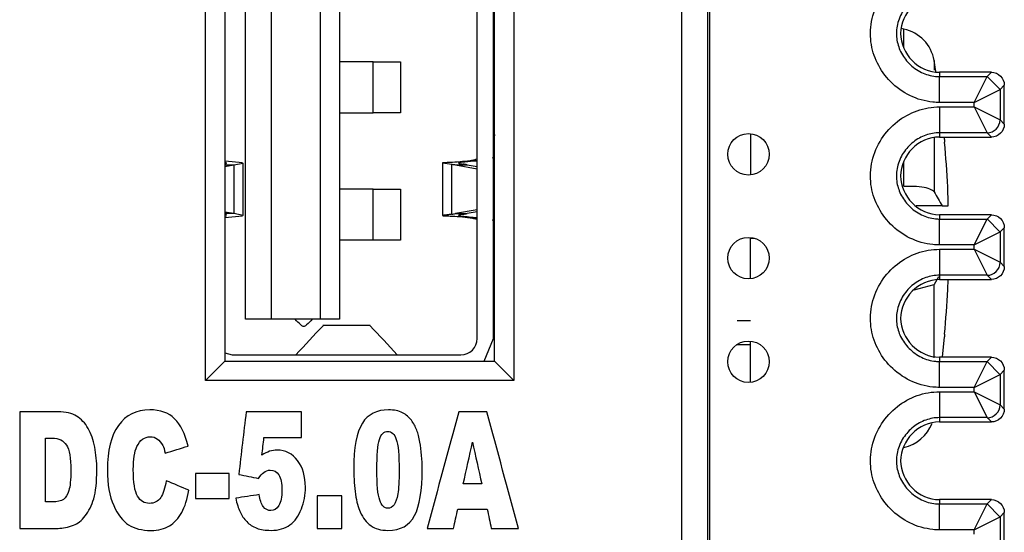
# Model space of a CAD drawing. Units: inches. Extents: x 0.3 to 34.1, y 0.3 to 10.7.
# Drawn here: x 11.7 to 12.1, y 8.3 to 8.5 of the extents above; entities that cross this region are included whole.
import ezdxf

# ---------------------------------------------------------------- set-up
doc = ezdxf.new("R2010")
doc.units = ezdxf.units.IN
doc.header["$MEASUREMENT"] = 0
for name, color, linetype, true_color in [('1', 7, 'CONTINUOUS', 0xffffff), ('17', 7, 'CONTINUOUS', 0xffffff), ('5', 7, 'CONTINUOUS', 0xffffff)]:
    doc.layers.add(name, color=color, linetype=linetype, true_color=true_color)

msp = doc.modelspace()

# ---------------------------------------------------------------- linework, layer by layer
at = {"layer": '1', "color": 155, "linetype": 'Continuous'}
for p, q in [((12.07576084518651, 8.483204419228544), (12.07482552586413, 8.483403227487772)), ((12.07576084518651, 8.476456704659816), (12.07576084518651, 8.483204419228544)), ((12.08812591194433, 8.4668546474243), (12.08742642641575, 8.471067112915339)), ((12.08742642641575, 8.471067112915339), (12.08742642641575, 8.467378034700296)), ((12.01651588133888, 8.442827140524958), (12.01651588133888, 8.42689038271246)), ((12.08742642641575, 8.441519305935477), (12.08742642641575, 8.42036517935102)), ((12.09147619979535, 8.4405347190606), (12.0913818516613, 8.44152327727521)), ((12.09147619979535, 8.440534719060603), (12.09147619979535, 8.439528490467676)), ((12.07576084518651, 8.422495720352899), (12.07576084518651, 8.432010196478576)), ((12.09050346195398, 8.414955611228114), (12.08051953205603, 8.414955611228114)), ((12.09050346365612, 8.414955611228114), (12.09288111207719, 8.414955611228114)), ((12.01651588133888, 8.402760986228085), (12.01651588133888, 8.402455611228085)), ((12.01651588133888, 8.386819456931212), (12.01651588133888, 8.402455611228085)), ((12.01651588133888, 8.402455611228085), (12.01809470165138, 8.402455611228085)), ((12.08916560162879, 8.387603590319076), (12.08742642619792, 8.384546042795222)), ((12.09268206789604, 8.382671191706184), (12.09280715589354, 8.38652275512506)), ((12.079755242617, 8.382475235052137), (12.08742642513722, 8.384545624384803)), ((12.08742642641575, 8.3562488832462), (12.08742642641575, 8.384546043105223)), ((12.01651588133888, 8.346805788962465), (12.01651588133888, 8.362742546774964)), ((12.09065920221914, 8.356522739891833), (12.09147619979535, 8.364376503395622)), ((12.09147619979535, 8.365382731988548), (12.09147619979535, 8.364376503395622)), ((12.01139340868263, 8.361455611228113), (12.01651388915138, 8.361455611228113))]:
    msp.add_line(p, q, dxfattribs=at)
at = {"layer": '1', "color": 7, "linetype": 'Continuous'}
msp.add_line((12.01139228758888, 8.370755611228114), (12.01651260008888, 8.370755611228114), dxfattribs=at)
at = {"layer": '1', "color": 155, "linetype": 'Continuous'}
for centre, start, end in [((12.07264216982424, 8.468532205217535), 9.729324329257869, 78.00000000000082), ((12.07264216982424, 8.33637901723869), 282.0000000000007, 338.8374132769749)]:
    msp.add_arc(centre, 0.015, start, end, dxfattribs=at)
for centre, major_axis, ratio, start_param, end_param in [((11.68820311113075, 8.402188178027696), (0.1113235595397425, 0.3901376357694315), 0.9979827776574929, 5.039266019612144, 5.081995717893856), ((11.689971656009, 8.391575842350479), (-0.3931966596455286, -0.09778714732024049), 0.9013429381507145, 2.936007787058737, 2.955875410797546), ((11.68820311113075, 8.40272304442853), (0.1113235595397422, -0.3901376357694316), 0.9979827776574929, 1.201189589285736, 1.24391928756745)]:
    msp.add_ellipse(centre, major_axis=major_axis, ratio=ratio, start_param=start_param, end_param=end_param, dxfattribs=at)
msp.add_open_spline([(12.08742642513722, 8.420365598071426), (12.08714337068434, 8.42076818780989), (12.08657208847575, 8.42113834519625), (12.08494917040786, 8.421749606616551), (12.08387535157913, 8.421999173168027), (12.08137848808698, 8.422348933255092), (12.07992040712398, 8.422453778475287), (12.07753186199848, 8.42249980532292), (12.07665436038289, 8.422494427785708), (12.07576313503597, 8.422468249097076)], degree=3, knots=[0, 0, 0, 0, 0.2823082943766202, 0.2823082943766202, 0.5645764585278823, 0.5645764585278823, 0.8474678456254408, 0.8474678456254408, 1, 1, 1, 1], dxfattribs=at)
msp.add_open_spline([(12.08742642641163, 8.420365179356887), (12.08845210549158, 8.418561990031057), (12.08947778457154, 8.416758800705226), (12.09050346365149, 8.414955611379394)], degree=3, dxfattribs=at)
at = {"layer": '17', "color": 155, "linetype": 'Continuous'}
for p, q in [((11.91110526989095, 8.363754506802028), (11.91110526989095, 8.597100963494942)), ((11.91736511241064, 8.363754506802028), (11.91736511241064, 8.597100963494942)), ((11.8217351911508, 8.371175766644548), (11.8217351911508, 8.589679703652422)), ((11.83157771083584, 8.589679703652422), (11.83157771083584, 8.371175766644548)), ((11.85047534863111, 8.589679703652422), (11.85047534863111, 8.371175766644548)), ((11.85795566359174, 8.589679703652422), (11.85795566359174, 8.371175766644548)), ((11.87099474498736, 8.470585215463446), (11.85795566359175, 8.470585215463446)), ((11.87099466457599, 8.470585215463446), (11.88157771083584, 8.470585215463446)), ((11.87099474498736, 8.450900176093368), (11.87099474498736, 8.470585215463446)), ((11.88157771083584, 8.470585215463446), (11.88157771083584, 8.450900176093368)), ((11.85795566359175, 8.450900176093368), (11.87099474498736, 8.450900176093368)), ((11.88157771083584, 8.450900176093368), (11.87099466457599, 8.450900176093368)), ((11.9173651124106, 8.445177456040838), (11.91772867215556, 8.442049214186879)), ((11.81377012735228, 8.43102345044271), (11.8145313164557, 8.431418040798349)), ((11.8143907058322, 8.43158665506362), (11.8137729378038, 8.431812230870147)), ((11.82050691774044, 8.431586408906286), (11.81379976009403, 8.432231951895417)), ((11.81715888064688, 8.43080205252267), (11.8207902906975, 8.431497205305273)), ((11.82079154348313, 8.411252619098633), (11.82079154348313, 8.431491139562713)), ((11.89767883881847, 8.431525063873458), (11.89767883881847, 8.411220184060909)), ((11.89768014191848, 8.431533762311748), (11.90131153747617, 8.431037063839344)), ((11.89796349376106, 8.431577068354665), (11.89774107269207, 8.431555489644934)), ((11.90131153680511, 8.411708170143898), (11.90131153680511, 8.431037063839344)), ((11.91115491733754, 8.433079797613381), (11.91016516265607, 8.432699960181509)), ((11.9107549011783, 8.432370292176145), (11.91110694794268, 8.432410264453623)), ((11.9178541434573, 8.433610841295584), (11.91687970175414, 8.43335908892644)), ((11.81372961614643, 8.430182681700273), (11.8171588448252, 8.4308020561407)), ((11.81372979912038, 8.430802057700804), (11.81715891465384, 8.430802058663632)), ((11.81715884549648, 8.430802057402165), (11.81715884549648, 8.411943182837486)), ((11.90278789239048, 8.430802060301858), (11.91110525751349, 8.429299808964469)), ((11.90721432351688, 8.43080205054288), (11.91110534367124, 8.430099269055685)), ((11.87099474498736, 8.42137261703825), (11.85795566359175, 8.42137261703825)), ((11.87099466457599, 8.42137261703825), (11.88157771083584, 8.42137261703825)), ((11.87099474498736, 8.40168757766817), (11.87099474498736, 8.42137261703825)), ((11.88157771083584, 8.42137261703825), (11.88157771083584, 8.40168757766817)), ((11.8171588448252, 8.411943177935798), (11.81372961614643, 8.412562552376226)), ((11.9111052583012, 8.413445425254302), (11.90278791543126, 8.41194317793618)), ((11.91110532668701, 8.412645961953187), (11.90721429251975, 8.411943177935033)), ((11.81715884572133, 8.411943187860427), (11.81372975635401, 8.41194318407278)), ((11.81374790830558, 8.410926380726568), (11.81439070583234, 8.411158579012968)), ((11.81453115161497, 8.411326914044203), (11.81375940353387, 8.411724635652645)), ((11.81379310486677, 8.410512474080264), (11.82050691775095, 8.4111588251718)), ((11.82079076261211, 8.41124823258506), (11.81715884572133, 8.411943187860432)), ((11.91016516265607, 8.41004527389499), (11.91114019732143, 8.40967224361757)), ((11.9111069448269, 8.410334969972798), (11.91075485082635, 8.4103749476768)), ((11.91787317258057, 8.40912860333347), (11.91687977269361, 8.409386129007364)), ((11.87099474498736, 8.40168757766817), (11.85795566359175, 8.40168757766817)), ((11.88157771083584, 8.40168757766817), (11.87099466457599, 8.40168757766817)), ((11.9173651124106, 8.397567778035704), (11.91772867216389, 8.400696019945821)), ((11.83157771083584, 8.371175766644548), (11.82173519115079, 8.371175766644548)), ((11.85047534863111, 8.371175766644548), (11.83157771083584, 8.371175766644548)), ((11.85795566359173, 8.371175766644548), (11.85047534863111, 8.371175766644548)), ((11.86985015352267, 8.368734821762658), (11.85157298468444, 8.368734821762658)), ((11.85163274280922, 8.368667254516119), (11.85174766617344, 8.368734075833311)), ((11.86967461657976, 8.368734682565373), (11.86979039539787, 8.368667254516136)), ((11.9138205390971, 8.355009852248823), (11.91736511241064, 8.363754506802028)), ((11.81372964441623, 8.358156043635379), (11.81661708091459, 8.35745529420358)), ((11.81661708091459, 8.357455294203604), (11.90480605729252, 8.357455294203604))]:
    msp.add_line(p, q, dxfattribs=at)
for centre, radius, start, end in [((11.84417613603269, 8.370093089479195), 0.001574803149606362, 225.0000000000531, 269.999999999856), ((11.84417613603269, 8.370093089479195), 0.001574803149606362, 269.999999999856, 314.9999999999465), ((11.90480605729251, 8.363754506802026), 0.006299212598447048, 270.0000000000896, 0)]:
    msp.add_arc(centre, radius, start, end, dxfattribs=at)
for points, knots in [([(11.90844453767706, 8.432370290653086), (11.90843906640406, 8.432369602648137), (11.90843359554254, 8.43236891523892), (11.90706645295569, 8.432197270623993), (11.9057126517671, 8.43206175733696), (11.90306324995499, 8.431839987265555), (11.90176053537321, 8.431760092825469), (11.89980624864935, 8.431659409987892), (11.8990640381056, 8.431630497405274), (11.89830421392362, 8.431596694931597), (11.89810672702014, 8.431586940399646), (11.89796349376104, 8.431577068354665)], [0, 0, 0, 0, 0.001085983234259125, 0.001085983234259125, 0.2752437052857495, 0.2752437052857495, 0.5922152631362383, 0.5922152631362383, 0.8673399969424959, 0.8673399969424959, 1, 1, 1, 1]), ([(11.90408027370059, 8.431544614718574), (11.90400869180248, 8.4315222751246), (11.90396387783822, 8.43149988649584), (11.90391146347425, 8.431430363524967), (11.90399490656334, 8.431380919784983), (11.90439015863848, 8.431271004740315), (11.90471414188016, 8.431208480868124), (11.90531628412928, 8.431109405179425), (11.90551914616178, 8.431077767795724), (11.90573791456516, 8.431044941960836)], [0, 0, 0, 0, 0.1636333507329396, 0.1636333507329396, 0.5012854355454341, 0.5012854355454341, 0.8485911811731323, 0.8485911811731323, 1, 1, 1, 1]), ([(11.91075490195578, 8.43237028545415), (11.91017222980804, 8.432303522608626), (11.90957470317153, 8.432233243845104), (11.9083203890874, 8.432088517862239), (11.90765428569135, 8.432013397589328), (11.90645472075763, 8.431879103751442), (11.90590483199136, 8.431817941546432), (11.90499870596849, 8.431708840817459), (11.90462950617508, 8.43165913410295), (11.90425057979629, 8.431589375110798), (11.90415181920109, 8.431566942953438), (11.90408027370053, 8.431544614718575)], [0, 0, 0, 0, 0.1965846449987378, 0.1965846449987378, 0.4273986491242904, 0.4273986491242904, 0.6582541683284227, 0.6582541683284227, 0.8884619289648558, 0.8884619289648558, 1, 1, 1, 1]), ([(11.90844455396834, 8.43237028615308), (11.90852853226793, 8.432370286372011), (11.90861251056753, 8.432370286590944), (11.9093826247515, 8.43237028859863), (11.91006876217076, 8.432370290387388), (11.9107549011783, 8.432370292176145)], [0, 0, 0, 0, 0.109046556138493, 0.109046556138493, 1, 1, 1, 1]), ([(11.90278789097118, 8.4308020445853), (11.90305870340802, 8.430802044884429), (11.90332951584485, 8.430802045183556), (11.90382164968305, 8.430802045727146), (11.90404297108441, 8.430802045971609), (11.90524763836034, 8.430802047302233), (11.90623098186606, 8.4308020483884), (11.90721432330974, 8.430802049474567)], [0, 0, 0, 0, 0.1835419589254878, 0.1835419589254878, 0.3335415824009048, 0.3335415824009048, 1, 1, 1, 1]), ([(11.90131153680512, 8.411708170143898), (11.90082896416947, 8.411641106787464), (11.90038423706827, 8.411582577185602), (11.89919014078094, 8.41143018796768), (11.89857165003604, 8.41135831116305), (11.89773405631939, 8.411248244287714), (11.89758131716536, 8.411215104963226), (11.89778987528457, 8.4111819952696), (11.89786377455976, 8.411175038653639), (11.89796349377163, 8.411168165721106)], [0, 0, 0, 0, 0.1657138373830301, 0.1657138373830301, 0.4990938114952856, 0.4990938114952856, 0.8871856109292282, 0.8871856109292282, 1, 1, 1, 1]), ([(11.89796349377162, 8.411168165721104), (11.89810703534746, 8.411158272426244), (11.89830506693365, 8.4111484970828), (11.89906609624695, 8.41111465363199), (11.89980873191721, 8.411085715324077), (11.90176380116148, 8.41098495095239), (11.90306686864065, 8.410904995494576), (11.90571672832373, 8.410683090544078), (11.90707066710344, 8.410547504564377), (11.90843643876401, 8.410375961552317), (11.90844048592351, 8.410375452925557), (11.90844453330837, 8.41037494397277)], [0, 0, 0, 0, 0.1329471068662336, 0.1329471068662336, 0.4080698521716473, 0.4080698521716473, 0.7250402714634872, 0.7250402714634872, 0.9991966677974964, 0.9991966677974964, 1, 1, 1, 1]), ([(11.90278791543126, 8.41194317793618), (11.90305872256038, 8.41194317793611), (11.90332952968951, 8.41194317793604), (11.90382165567305, 8.411943177935912), (11.90404297452748, 8.411943177935855), (11.90524762642785, 8.411943177935543), (11.9062309594738, 8.411943177935289), (11.90721429251975, 8.411943177935033)], [0, 0, 0, 0, 0.1835409345223544, 0.1835409345223544, 0.3335409345225565, 0.3335409345225565, 1, 1, 1, 1]), ([(11.90573791457078, 8.411700292116507), (11.90551953493899, 8.411667524616169), (11.90531700595387, 8.411635941450635), (11.90471495868856, 8.411536901759032), (11.90439079358158, 8.411474365211783), (11.90399518757502, 8.411364431940724), (11.90391156113562, 8.411314982014146), (11.90396373601082, 8.411245418694822), (11.90400857831441, 8.411222994369751), (11.9040802737006, 8.411200619357922)], [0, 0, 0, 0, 0.1511378068776837, 0.1511378068776837, 0.4984532450612379, 0.4984532450612379, 0.8361053879034878, 0.8361053879034878, 1, 1, 1, 1]), ([(11.90408027370054, 8.41120061935792), (11.90415169984954, 8.411178328370816), (11.9042502493771, 8.41115593394181), (11.90462870812832, 8.411086217862362), (11.9049977417581, 8.411036517728618), (11.90590358177011, 8.410927434683138), (11.90645334669244, 8.410866283865522), (11.90765272374867, 8.410732011638274), (11.90831876053728, 8.410656902018065), (11.90957354445577, 8.41051212571513), (11.91017164143381, 8.41044177901371), (11.91075485154141, 8.410374954398856)], [0, 0, 0, 0, 0.111351451411745, 0.111351451411745, 0.3415604610710185, 0.3415604610710185, 0.5724169852404777, 0.5724169852404777, 0.8032320143531567, 0.8032320143531567, 1, 1, 1, 1]), ([(11.91075485088777, 8.410374947683872), (11.91006872125414, 8.410374948547235), (11.90938259324744, 8.410374949410597), (11.90861248925783, 8.410374950379628), (11.90852851170138, 8.410374950485297), (11.90844453414492, 8.410374950590967)], [0, 0, 0, 0, 0.8909529653273905, 0.8909529653273905, 1, 1, 1, 1])]:
    msp.add_open_spline(points, degree=3, knots=knots, dxfattribs=at)
for points in [[(11.90131153747617, 8.431037063839344), (11.90180438943992, 8.430968571956544), (11.90229668525877, 8.430891097894687), (11.90278789127222, 8.430802044208333)], [(11.90721432330974, 8.430802049474567), (11.90672282796443, 8.430890458143223), (11.90623060422492, 8.430971014697358), (11.90573791456533, 8.43104494196082)], [(11.91016516265607, 8.432699960181509), (11.90959325632068, 8.432576526804372), (11.90902005367642, 8.432442654265463), (11.90844453909905, 8.432370284070478)], [(11.90131153680511, 8.411708170143898), (11.90180439669781, 8.411776663120293), (11.90229670042964, 8.411854138561335), (11.90278791431192, 8.41194319404518)], [(11.90573791457095, 8.411700292116521), (11.90623059387659, 8.411774217826446), (11.90672280738936, 8.41185477257244), (11.90721429243768, 8.411943179028867)], [(11.90844453414492, 8.410374950590967), (11.90902005037835, 8.410302580556106), (11.90959325468929, 8.410168707624228), (11.91016516265604, 8.410045273894998)], [(11.84306258204657, 8.36897953549307), (11.84233050499607, 8.369711612543563), (11.84159842794558, 8.370443689594056), (11.84086635089509, 8.37117576664455)], [(11.84748592117029, 8.37117576664455), (11.84675384411979, 8.370443689594056), (11.8460217670693, 8.369711612543563), (11.84528969001881, 8.36897953549307)], [(11.84115232214984, 8.357488866695522), (11.84464579680007, 8.361214995958036), (11.84813927145031, 8.36494112522055), (11.85163274610054, 8.368667254483064)], [(11.86979039210657, 8.368667254483064), (11.8732838667568, 8.36494112522055), (11.87677734140703, 8.361214995958036), (11.88027081605726, 8.357488866695522)], [(11.84102652853995, 8.35745529420361), (11.84104285145074, 8.357455297452965), (11.84105776398497, 8.357456051392555), (11.84107126614264, 8.357457559093334)], [(11.84107126610387, 8.357457537891541), (11.84110191083855, 8.35746095980986), (11.84112529050712, 8.357468264494061), (11.84114140510959, 8.357479487847238)], [(11.84114140514523, 8.357479515763169), (11.84114551699579, 8.357482379541842), (11.84114915582685, 8.357485498457947), (11.84115232163842, 8.357488873107958)], [(11.88027081656872, 8.357488866699905), (11.8802739823835, 8.357485492046468), (11.88027762121728, 8.357482373127189), (11.88028173307005, 8.357479509345598)], [(11.88028173306186, 8.357479515763183), (11.88029784762626, 8.3574682924599), (11.88032122728966, 8.357460987808441), (11.88035187205207, 8.357457565905655)]]:
    msp.add_open_spline(points, degree=3, dxfattribs=at)
at = {"layer": '5', "color": 155, "linetype": 'Continuous'}
for p, q in [((11.99002371679281, 7.875830500676837), (11.9900237167928, 9.089330424520066)), ((12.00002333602345, 9.089330424520066), (12.00002333602345, 7.875830500676837)), ((12.00076588133888, 9.089330424520066), (12.00076588133888, 7.875830500676837)), ((11.80622974542861, 8.347509960898758), (11.80622974542861, 8.612509960898759)), ((11.92522974542861, 8.61250996089876), (11.92522974542861, 8.34750996089876)), ((11.81372974542861, 8.605009960898759), (11.81372974542862, 8.355009960898759)), ((11.91772974542861, 8.35500996089876), (11.91772974542861, 8.60500996089876)), ((12.08951578616828, 8.466522857613507), (12.08951578616828, 8.46486394754903)), ((12.10951607172356, 8.466522813982492), (12.08951582980262, 8.466522813982492)), ((12.1078572052901, 8.46486394754903), (12.10951607172356, 8.466522813982492)), ((12.08951578616828, 8.45486432831839), (12.08951578616828, 8.46486394754903)), ((12.08951578616828, 8.46486394754903), (12.1078572052901, 8.46486394754903)), ((12.10285739567477, 8.45486432831839), (12.1078572052901, 8.46486394754903)), ((12.11285523748935, 8.459896945045603), (12.10785721954468, 8.464896754203464)), ((12.11451592496657, 8.461523047994865), (12.11285701490542, 8.45986413793371)), ((12.11451588133888, 8.446522623597811), (12.11451588133888, 8.46152300436717)), ((12.10285739567477, 8.45486432831839), (12.11285701490542, 8.45986413793371)), ((12.11285701490542, 8.45986413793371), (12.11285701490542, 8.448181490031272)), ((12.10285739567477, 8.45486432831839), (12.08951578616828, 8.45486432831839)), ((12.10285739567477, 8.453181299646593), (12.10285739567477, 8.45486432831839)), ((12.08951578616263, 8.453181299646593), (12.08951578616263, 8.443181680415952)), ((12.08951578616263, 8.453181299646593), (12.10285739567477, 8.453181299646593)), ((12.10285739567477, 8.453181299646593), (12.1078572052901, 8.44318168041595)), ((12.10285739567477, 8.453181299646593), (12.11285701490542, 8.448181490031272)), ((12.11285701490542, 8.448181490031272), (12.11451588133888, 8.446522623597811)), ((12.08951578616828, 8.44318168041595), (12.08951578616828, 8.441522770351476)), ((12.1078572052901, 8.44318168041595), (12.08951578616828, 8.44318168041595)), ((12.10951611535125, 8.441522770354798), (12.1078572052901, 8.44318168041595)), ((12.08951578616828, 8.441522813982491), (12.10951607172356, 8.441522813982491)), ((12.08951578616828, 8.411522857613507), (12.08951578616828, 8.40986394754903)), ((12.08951578616828, 8.39986432831839), (12.08951578616828, 8.40986394754903)), ((12.08951578616828, 8.40986394754903), (12.1078572052901, 8.40986394754903)), ((12.10951607172356, 8.41152281398249), (12.08951582980262, 8.411522813982492)), ((12.10285739567477, 8.39986432831839), (12.1078572052901, 8.40986394754903)), ((12.1078572052901, 8.40986394754903), (12.10951607172356, 8.41152281398249)), ((12.11285104942508, 8.404896945045605), (12.10785724720491, 8.40989675059443)), ((12.10285739567477, 8.39986432831839), (12.11285701490542, 8.40486413793371)), ((12.11451592496657, 8.406523047994863), (12.11285701490542, 8.40486413793371)), ((12.11285701490542, 8.40486413793371), (12.11285701490542, 8.393181490031271)), ((12.11451588133888, 8.391522623597812), (12.11451588133888, 8.40652300436717)), ((12.10285739567477, 8.39986432831839), (12.08951578616828, 8.39986432831839)), ((12.08951578616264, 8.398181299646593), (12.08951578616264, 8.38818168041595)), ((12.08951578616264, 8.398181299646593), (12.10285739567477, 8.398181299646593)), ((12.10285739567477, 8.398181299646593), (12.10285739567477, 8.39986432831839)), ((12.10285739567477, 8.398181299646593), (12.11285701490542, 8.393181490031271)), ((12.10285739567477, 8.398181299646593), (12.1078572052901, 8.38818168041595)), ((12.11285701490542, 8.393181490031271), (12.11451588133888, 8.391522623597812)), ((12.08951578616828, 8.38818168041595), (12.08951578616828, 8.386522770351474)), ((12.1078572052901, 8.38818168041595), (12.08951578616828, 8.38818168041595)), ((12.08951578616828, 8.386522813982491), (12.10951607172356, 8.386522813982491)), ((12.10951611535125, 8.386522770354798), (12.1078572052901, 8.38818168041595)), ((11.81372974542862, 8.355009960898759), (11.80622974542861, 8.347509960898758)), ((11.81372974542862, 8.355009960898759), (11.91772974542861, 8.35500996089876)), ((11.92522974542861, 8.34750996089876), (11.91772974542861, 8.35500996089876)), ((12.08951578616828, 8.356522857613507), (12.08951578616828, 8.354863947549031)), ((12.10951607172356, 8.35652281398249), (12.08951582980262, 8.35652281398249)), ((12.1078572052901, 8.354863947549031), (12.10951607172356, 8.35652281398249)), ((12.08951578616828, 8.34486432831839), (12.08951578616828, 8.354863947549031)), ((12.08951578616828, 8.354863947549031), (12.1078572052901, 8.354863947549031)), ((12.10285739567477, 8.344864328318389), (12.1078572052901, 8.354863947549031)), ((12.11284686136081, 8.349896945045604), (12.10785727486033, 8.354896743430793)), ((12.11451592496657, 8.351523047994863), (12.11285701490542, 8.34986413793371)), ((12.11451588133888, 8.336522623597812), (12.11451588133888, 8.35152300436717)), ((11.92522974542861, 8.34750996089876), (11.80622974542861, 8.347509960898758)), ((12.10285739567477, 8.344864328318389), (12.11285701490542, 8.34986413793371)), ((12.11285701490542, 8.34986413793371), (12.11285701490542, 8.338181490031271)), ((12.10285739567477, 8.344864328318389), (12.08951578616828, 8.344864328318389)), ((12.10285739567477, 8.343181299646593), (12.10285739567477, 8.344864328318389)), ((12.08951578616262, 8.343181299646593), (12.08951578616262, 8.33318168041595)), ((12.08951578616262, 8.343181299646593), (12.10285739567477, 8.343181299646593)), ((12.10285739567477, 8.343181299646593), (12.1078572052901, 8.33318168041595)), ((12.10285739567477, 8.343181299646593), (12.11285701490542, 8.338181490031271)), ((12.11285701490542, 8.338181490031271), (12.11451588133888, 8.336522623597812)), ((12.08951578616828, 8.33318168041595), (12.08951578616828, 8.331522770351475)), ((12.1078572052901, 8.33318168041595), (12.08951578616828, 8.33318168041595)), ((12.10951611535125, 8.331522770354796), (12.1078572052901, 8.33318168041595)), ((12.08951578616828, 8.331522813982492), (12.10951607172356, 8.331522813982492)), ((12.08951578616828, 8.301522857613508), (12.08951578616828, 8.299863947549031)), ((12.08951578616828, 8.289864328318389), (12.08951578616828, 8.299863947549031)), ((12.08951578616828, 8.299863947549031), (12.1078572052901, 8.299863947549031)), ((12.10951607172356, 8.30152281398249), (12.08951582980262, 8.30152281398249)), ((12.10285739567477, 8.289864328318389), (12.1078572052901, 8.299863947549031)), ((12.1078572052901, 8.299863947549031), (12.10951607172356, 8.30152281398249)), ((12.11284267329654, 8.294896945045606), (12.10785730250794, 8.299896732712567)), ((12.10285739567477, 8.28986432831839), (12.11285701490542, 8.294864137933711)), ((12.11451592496657, 8.296523047994864), (12.11285701490542, 8.294864137933711)), ((12.11285701490542, 8.294864137933711), (12.11285701490542, 8.283181490031271)), ((12.11451588133888, 8.281522623597812), (12.11451588133888, 8.29652300436717)), ((12.10285739567477, 8.28986432831839), (12.08951578616828, 8.28986432831839)), ((12.10285739567477, 8.288181299646592), (12.10285739567477, 8.28986432831839))]:
    msp.add_line(p, q, dxfattribs=at)
for centre in [(12.01580409116795, 8.434857133851432), (12.01580135753646, 8.394791355509154), (12.01579862739248, 8.35477669216415)]:
    msp.add_circle(centre, 0.008000000000000007, dxfattribs=at)
at = {"layer": '5', "color": 155, "linetype": 'Continuous', "extrusion": (0, 0, -1)}
for centre, major_axis, start_param, end_param in [((12.10951569094695, 8.461522623590566), (0.003535803155654435, 0.003535803155654456), 5.497825219993074, 7.068545394366094), ((12.10951569094697, 8.44652300437439), (0.003535803155654447, -0.003535803155654444), 5.497825219993075, 7.068545394366096), ((12.10951569094695, 8.406522623590565), (0.003535803155654435, 0.003535803155654456), 5.497825219993074, 7.068545394366096), ((12.10951569094697, 8.39152300437439), (0.003535803155654447, -0.003535803155654444), 5.497825219993074, 7.068545394366096), ((12.10951569094695, 8.351522623590563), (0.003535803155654435, 0.003535803155654456), 5.497825219993074, 7.068545394366096), ((12.10951569094697, 8.33652300437439), (0.003535803155654447, -0.003535803155654444), 5.497825219993074, 7.068545394366096), ((12.10951569094695, 8.296522623590565), (0.003535803155654435, 0.003535803155654456), 5.497825219993074, 7.068545394366096)]:
    msp.add_ellipse(centre, major_axis=major_axis, ratio=0.9999238504775705, start_param=start_param, end_param=end_param, dxfattribs=at)
at = {"layer": '5', "color": 155, "linetype": 'Continuous'}
for centre, start_param, end_param in [((12.1078605384905, 8.448148682900419), 3.927105045619177, 5.497749067571191), ((12.10786472655469, 8.393148682900405), 3.927105045619169, 5.497749067571191), ((12.10786891461888, 8.338148682900387), 3.927105045619166, 5.497749067571188)]:
    msp.add_ellipse(centre, major_axis=(0.00353553390593826, 0.003535533905927216), ratio=0.9999238504775708, start_param=start_param, end_param=end_param, dxfattribs=at)
for points, knots in [([(12.08951578616828, 8.45486432831839), (12.08866539646113, 8.45486432831887), (12.08781395052887, 8.454906893004598), (12.0839162440798, 8.45529740791579), (12.08087734199369, 8.456175310206993), (12.07535302985, 8.458876416340164), (12.07278658650403, 8.460739104898705), (12.06857284668405, 8.465029250605884), (12.0668304499423, 8.467478850261084), (12.06429197967197, 8.472656754563534), (12.06343792580159, 8.475439508142507), (12.06268142641149, 8.481225369791122), (12.06283691876807, 8.484316039945426), (12.06420893723303, 8.490260989995805), (12.06547413871155, 8.493196418159105), (12.06880621812999, 8.498321230523837), (12.07089180362817, 8.500603366079334), (12.07554582104391, 8.504265229562035), (12.07815691448938, 8.505717982969514), (12.0836470460227, 8.50766578842285), (12.08660134058231, 8.508181299644948), (12.08951578616264, 8.508181299646592)], [0, 0, 0, 0, 0.03029085204180237, 0.03029085204180237, 0.1411627513131802, 0.1411627513131802, 0.2524990619890242, 0.2524990619890242, 0.3582012500537167, 0.3582012500537167, 0.4604746836844008, 0.4604746836844008, 0.5689207712203785, 0.5689207712203785, 0.6810509438455469, 0.6810509438455469, 0.7897248723946596, 0.7897248723946596, 0.8947512783835819, 0.8947512783835819, 1, 1, 1, 1]), ([(12.0895166957671, 8.498181680450466), (12.0895156956671, 8.498181680412516), (12.08951469556711, 8.498181680378005), (12.08773143975984, 8.498181545051992), (12.08592438277381, 8.49786344480272), (12.08251911204592, 8.496655309380492), (12.08087968666542, 8.495738170760713), (12.07792958575868, 8.493416976880438), (12.07659699293803, 8.491958967360725), (12.07448967466159, 8.488717868878009), (12.07369166391242, 8.486882359413887), (12.07284646823935, 8.483220143580393), (12.07275003361971, 8.481348685531687), (12.07321298238279, 8.477807973975743), (12.07374658589235, 8.476087763391803), (12.0753407401045, 8.472836056651824), (12.07645249361168, 8.471277120835904), (12.07913121298867, 8.468549829098436), (12.08075747414476, 8.467364858700833), (12.08421252940186, 8.46567550979365), (12.08608404992639, 8.465129897380846), (12.08847978027279, 8.46488986610269), (12.08899810454371, 8.464863947549324), (12.08951578616828, 8.46486394754903)], [0, 0, 0, 0, 2.279084120543431e-05, 2.279084120543431e-05, 0.1032479781916544, 0.1032479781916544, 0.2091143989882248, 0.2091143989882248, 0.3204547102730544, 0.3204547102730544, 0.43301807580677, 0.43301807580677, 0.538275299815504, 0.538275299815504, 0.6397113666133225, 0.6397113666133225, 0.7476616560130571, 0.7476616560130571, 0.8609262321599533, 0.8609262321599533, 0.9704479838073038, 0.9704479838073038, 1, 1, 1, 1]), ([(12.08951578616828, 8.49652281398249), (12.08134478301644, 8.496522813977876), (12.0745152149925, 8.489376793362078), (12.0745152149925, 8.473668834602904), (12.08134478301644, 8.46652281398711), (12.08951578616828, 8.466522813982492)], [0, 0, 0, 0, 0.5, 0.5, 1, 1, 1, 1]), ([(12.08951578616828, 8.39986432831839), (12.08866539646114, 8.399864328318872), (12.08781395052888, 8.399906893004596), (12.08391624407983, 8.400297407915787), (12.08087734199371, 8.401175310206986), (12.07535302985002, 8.403876416340154), (12.07278658650405, 8.405739104898691), (12.06857284668406, 8.410029250605868), (12.06683044994231, 8.412478850261067), (12.06429197967198, 8.417656754563515), (12.0634379258016, 8.420439508142488), (12.06268142641149, 8.4262253697911), (12.06283691876807, 8.429316039945402), (12.06420893723302, 8.435260989995781), (12.06547413871153, 8.438196418159082), (12.06880621812997, 8.443321230523818), (12.07089180362815, 8.445603366079318), (12.07554582104389, 8.449265229562025), (12.07815691448936, 8.450717982969506), (12.08364704602269, 8.452665788422847), (12.0866013405823, 8.453181299644946), (12.08951578616263, 8.453181299646593)], [0, 0, 0, 0, 0.03029085204155585, 0.03029085204155585, 0.1411627513129448, 0.1411627513129448, 0.2524990619887797, 0.2524990619887797, 0.3582012500534913, 0.3582012500534913, 0.4604746836841774, 0.4604746836841774, 0.5689207712201185, 0.5689207712201185, 0.6810509438452864, 0.6810509438452864, 0.7897248723944712, 0.7897248723944712, 0.8947512783834893, 0.8947512783834893, 1, 1, 1, 1]), ([(12.0895166957671, 8.443181680450467), (12.0895156956671, 8.443181680412517), (12.08951469556711, 8.443181680378006), (12.08773143975984, 8.44318154505199), (12.0859243827738, 8.442863444802718), (12.08251911204591, 8.441655309380486), (12.08087968666541, 8.440738170760707), (12.07792958575867, 8.438416976880426), (12.07659699293801, 8.436958967360711), (12.07448967466158, 8.433717868877993), (12.07369166391241, 8.431882359413873), (12.07284646823934, 8.428220143580377), (12.07275003361971, 8.426348685531675), (12.07321298238279, 8.422807973975731), (12.07374658589236, 8.42108776339179), (12.07534074010451, 8.417836056651813), (12.07645249361169, 8.416277120835893), (12.07913121298867, 8.413549829098429), (12.08075747414477, 8.412364858700828), (12.08421252940188, 8.410675509793647), (12.0860840499264, 8.410129897380845), (12.0884797802728, 8.40988986610269), (12.08899810454372, 8.409863947549324), (12.08951578616828, 8.40986394754903)], [0, 0, 0, 0, 2.279084120411708e-05, 2.279084120411708e-05, 0.1032479781917982, 0.1032479781917982, 0.2091143989884915, 0.2091143989884915, 0.3204547102733821, 0.3204547102733821, 0.4330180758070594, 0.4330180758070594, 0.5382752998157505, 0.5382752998157505, 0.6397113666135693, 0.6397113666135693, 0.747661656013309, 0.747661656013309, 0.8609262321601932, 0.8609262321601932, 0.9704479838075781, 0.9704479838075781, 1, 1, 1, 1]), ([(12.08951578616829, 8.441522813982491), (12.08134478301644, 8.441522813977876), (12.0745152149925, 8.43437679336208), (12.0745152149925, 8.418668834602903), (12.08134478301644, 8.411522813987114), (12.08951578616828, 8.411522813982492)], [0, 0, 0, 0, 0.5000000000000001, 0.5000000000000001, 1, 1, 1, 1]), ([(12.08951578616828, 8.34486432831839), (12.08866539646113, 8.34486432831887), (12.08781395052886, 8.344906893004598), (12.08391624407979, 8.345297407915794), (12.08087734199368, 8.346175310206997), (12.07535302984999, 8.348876416340172), (12.07278658650402, 8.350739104898713), (12.06857284668404, 8.355029250605893), (12.06683044994229, 8.357478850261094), (12.06429197967197, 8.362656754563544), (12.06343792580159, 8.365439508142519), (12.06268142641149, 8.371225369791134), (12.06283691876807, 8.37431603994544), (12.06420893723304, 8.380260989995817), (12.06547413871155, 8.383196418159118), (12.06880621813, 8.388321230523847), (12.07089180362817, 8.390603366079342), (12.07554582104391, 8.394265229562041), (12.07815691448938, 8.395717982969519), (12.0836470460227, 8.397665788422852), (12.08660134058231, 8.398181299644948), (12.08951578616264, 8.398181299646593)], [0, 0, 0, 0, 0.03029085204194671, 0.03029085204194671, 0.1411627513133316, 0.1411627513133316, 0.2524990619891423, 0.2524990619891423, 0.3582012500538147, 0.3582012500538147, 0.460474683684518, 0.460474683684518, 0.5689207712205105, 0.5689207712205105, 0.6810509438456583, 0.6810509438456583, 0.7897248723947287, 0.7897248723947287, 0.8947512783836186, 0.8947512783836186, 1, 1, 1, 1]), ([(12.0895166957671, 8.388181680450462), (12.0895156956671, 8.388181680412517), (12.08951469556711, 8.388181680378006), (12.08773143975984, 8.388181545051992), (12.08592438277381, 8.387863444802722), (12.08251911204592, 8.386655309380496), (12.08087968666542, 8.385738170760717), (12.07792958575868, 8.383416976880444), (12.07659699293803, 8.381958967360731), (12.07448967466159, 8.378717868878017), (12.07369166391242, 8.376882359413896), (12.07284646823935, 8.3732201435804), (12.07275003361971, 8.371348685531697), (12.07321298238279, 8.36780797397575), (12.07374658589235, 8.366087763391809), (12.0753407401045, 8.362836056651831), (12.07645249361168, 8.36127712083591), (12.07913121298866, 8.358549829098441), (12.08075747414476, 8.357364858700839), (12.08421252940186, 8.355675509793654), (12.08608404992638, 8.355129897380849), (12.08847978027278, 8.35488986610269), (12.08899810454371, 8.354863947549324), (12.08951578616828, 8.354863947549031)], [0, 0, 0, 0, 2.279084120675159e-05, 2.279084120675159e-05, 0.1032479781916033, 0.1032479781916033, 0.2091143989881238, 0.2091143989881238, 0.3204547102729076, 0.3204547102729076, 0.4330180758066169, 0.4330180758066169, 0.5382752998153839, 0.5382752998153839, 0.6397113666132146, 0.6397113666132146, 0.7476616560129181, 0.7476616560129181, 0.8609262321597926, 0.8609262321597926, 0.9704479838071834, 0.9704479838071834, 1, 1, 1, 1]), ([(12.08951578616829, 8.386522813982491), (12.08134478301644, 8.386522813977875), (12.0745152149925, 8.379376793362079), (12.0745152149925, 8.363668834602903), (12.08134478301644, 8.356522813987109), (12.08951578616828, 8.356522813982492)], [0, 0, 0, 0, 0.5000000000000001, 0.5000000000000001, 1, 1, 1, 1]), ([(12.08951578616828, 8.289864328318389), (12.08866539646116, 8.289864328318872), (12.08781395052892, 8.289906893004597), (12.08391624407988, 8.290297407915778), (12.08087734199377, 8.291175310206972), (12.07535302985006, 8.29387641634013), (12.0727865865041, 8.295739104898663), (12.0685728466841, 8.30002925060583), (12.06683044994234, 8.302478850261025), (12.064291979672, 8.307656754563464), (12.06343792580161, 8.310439508142432), (12.06268142641149, 8.316225369791036), (12.06283691876806, 8.319316039945337), (12.064208937233, 8.325260989995716), (12.0654741387115, 8.328196418159022), (12.06880621812994, 8.333321230523769), (12.07089180362812, 8.335603366079276), (12.07554582104386, 8.339265229561997), (12.07815691448933, 8.340717982969483), (12.08364704602267, 8.342665788422837), (12.08660134058228, 8.343181299644941), (12.08951578616262, 8.343181299646593)], [0, 0, 0, 0, 0.0302908520408295, 0.0302908520408295, 0.1411627513123309, 0.1411627513123309, 0.252499061988212, 0.252499061988212, 0.3582012500529252, 0.3582012500529252, 0.4604746836835442, 0.4604746836835442, 0.5689207712194041, 0.5689207712194041, 0.6810509438446478, 0.6810509438446478, 0.7897248723940442, 0.7897248723940442, 0.8947512783832758, 0.8947512783832758, 1, 1, 1, 1]), ([(11.79955855708878, 8.322210059636893), (11.79842524311317, 8.326952960634591), (11.796696318873, 8.330475600695987), (11.79203070513398, 8.335057335154929), (11.788829299962, 8.336208524717476), (11.77954770667267, 8.336208524717476), (11.77553278010359, 8.334201583168902), (11.7698359504145, 8.326204687418933), (11.7684131036714, 8.320471763397444), (11.7684131036714, 8.307440297549402), (11.76921552305559, 8.302858563090462), (11.7724582900515, 8.295698164011412), (11.77438029894802, 8.293192993257827), (11.77883628330112, 8.290345132545564), (11.78170679388169, 8.28964290691241), (11.78811787659044, 8.28964290691241), (11.79049745661092, 8.290223089574116), (11.79424769889649, 8.292555416505657), (11.79581944820574, 8.294282200849478), (11.7983507918301, 8.29886393530842), (11.79927729668607, 8.30171888542354), (11.79986463458584, 8.305137918424306)], [0, 0, 0, 0, 0.1019703302737594, 0.1019703302737594, 0.2039406605475207, 0.2039406605475207, 0.3345124249224594, 0.3345124249224594, 0.464834932486244, 0.464834932486244, 0.5625264567033003, 0.5625264567033003, 0.6602179809203561, 0.6602179809203561, 0.7583971012832292, 0.7583971012832292, 0.839250494523243, 0.839250494523243, 0.9196252472616213, 0.9196252472616213, 1, 1, 1, 1]), ([(11.86596082922193, 8.296791794095835), (11.86702796427926, 8.294454879283862), (11.86841208020542, 8.292685711031739), (11.87175975693657, 8.290276061171813), (11.87396020596951, 8.289665930703663), (11.88152941974823, 8.289665930703663), (11.88494943524523, 8.291567883833142), (11.88892491386646, 8.299128708907807), (11.88990932527594, 8.305103382737432), (11.88990932527594, 8.316914587649174), (11.88959237338387, 8.32041082047081), (11.88870156001726, 8.325536997472657), (11.8882889986815, 8.32706530677827), (11.88727871327415, 8.329715815584708), (11.8865784593131, 8.33096665672064), (11.88482182093286, 8.333365086497984), (11.88368023459246, 8.334332085730525), (11.88088417529496, 8.335828632161837), (11.8790973445013, 8.336208524717478), (11.87238845666026, 8.336208524717478), (11.86901577080681, 8.334497027734033), (11.86459588903233, 8.327655186267746), (11.86348739215107, 8.321669000542496), (11.86348739215107, 8.309639069613869), (11.8637024736355, 8.306461786421238), (11.86414090896913, 8.303583812514868)], [0, 0, 0, 0, 0.09879543549783801, 0.09879543549783801, 0.1982365266910252, 0.1982365266910252, 0.375356524986486, 0.375356524986486, 0.5520543493594767, 0.5520543493594767, 0.6306973247142168, 0.6306973247142168, 0.6718626547575651, 0.6718626547575651, 0.7129419451253308, 0.7129419451253308, 0.7538859627611012, 0.7538859627611012, 0.7948299803968739, 0.7948299803968739, 0.8801429905276856, 0.8801429905276856, 0.9653618977410153, 0.9653618977410153, 1, 1, 1, 1]), ([(11.75536758440468, 8.291669000542495), (11.75697242317306, 8.292256107219394), (11.75847842276007, 8.293453010162938), (11.76126578049673, 8.297033543903968), (11.76235013978339, 8.29925760525452), (11.76393775432245, 8.304550811747406), (11.76432655546737, 8.308280665930061), (11.76432655546737, 8.31615480253789), (11.76406183979423, 8.319067312131136), (11.76300297710169, 8.324546974448864), (11.76215587982024, 8.326955778148765), (11.7598015719297, 8.331085731164137), (11.75831254626831, 8.332674372760453), (11.75470579522184, 8.334884656720545), (11.75233989889318, 8.335437227710567), (11.74447012252725, 8.335437227710567), (11.7395204909306, 8.335437227710567), (11.73457085933395, 8.335437227710567)], [0, 0, 0, 0, 0.1503002850674965, 0.1503002850674965, 0.3015419223512227, 0.3015419223512227, 0.4529130780506506, 0.4529130780506506, 0.5492401771321048, 0.5492401771321048, 0.6455672762135601, 0.6455672762135601, 0.7414896514984676, 0.7414896514984676, 0.8374120267833746, 0.8374120267833746, 1, 1, 1, 1]), ([(12.0895166957671, 8.333181680450462), (12.0895156956671, 8.333181680412517), (12.08951469556711, 8.333181680378004), (12.08773143975983, 8.333181545051987), (12.08592438277379, 8.332863444802712), (12.08251911204589, 8.331655309380471), (12.08087968666539, 8.330738170760686), (12.07792958575864, 8.328416976880396), (12.07659699293799, 8.326958967360678), (12.07448967466156, 8.323717868877953), (12.0736916639124, 8.32188235941383), (12.07284646823934, 8.318220143580337), (12.07275003361971, 8.316348685531636), (12.0732129823828, 8.312807973975698), (12.07374658589237, 8.311087763391761), (12.07534074010453, 8.30783605665179), (12.07645249361171, 8.306277120835873), (12.0791312129887, 8.303549829098412), (12.08075747414481, 8.302364858700814), (12.08421252940192, 8.300675509793638), (12.08608404992644, 8.30012989738084), (12.08847978027283, 8.29988986610269), (12.08899810454373, 8.299863947549325), (12.08951578616828, 8.299863947549031)], [0, 0, 0, 0, 2.279084120412183e-05, 2.279084120412183e-05, 0.1032479781921077, 0.1032479781921077, 0.2091143989891036, 0.2091143989891036, 0.3204547102742192, 0.3204547102742192, 0.433018075807893, 0.433018075807893, 0.5382752998164312, 0.5382752998164312, 0.639711366614154, 0.639711366614154, 0.7476616560138928, 0.7476616560138928, 0.86092623216086, 0.86092623216086, 0.9704479838084216, 0.9704479838084216, 1, 1, 1, 1]), ([(12.08951578616828, 8.331522813982492), (12.08134478301644, 8.331522813977863), (12.0745152149925, 8.32437679336208), (12.0745152149925, 8.308668834602903), (12.08134478301644, 8.30152281398712), (12.08951578616828, 8.30152281398249)], [0, 0, 0, 0, 0.5000000000000001, 0.5000000000000001, 1, 1, 1, 1]), ([(11.74705385779525, 8.325249200082018), (11.74964310797311, 8.325249200082018), (11.75149611768506, 8.324362784118858), (11.75372965617715, 8.32084014405746), (11.75429217698256, 8.317582277595449), (11.75429217698256, 8.309213129475726), (11.75403971890098, 8.306612777116296), (11.75304304989995, 8.303399622184859), (11.75235104723919, 8.30226752612691), (11.75058615755866, 8.300982124103507), (11.74909713189727, 8.300659791025994), (11.74619628931249, 8.300659791025994), (11.74538008265366, 8.300659791025994), (11.74456387599482, 8.300659791025994)], [0, 0, 0, 0, 0.2194844658647069, 0.2194844658647069, 0.4389689317294135, 0.4389689317294135, 0.6049076704145656, 0.6049076704145656, 0.7695246668126339, 0.7695246668126339, 0.9351514271640112, 0.9351514271640112, 1, 1, 1, 1]), ([(11.77979587761624, 8.321991333620009), (11.78099537051013, 8.324523950657614), (11.78273256711509, 8.325801771072042), (11.78600015120536, 8.325801771072042), (11.78690183896698, 8.325513973681405), (11.78852322246493, 8.324362784118858), (11.7891978129774, 8.323543442785464), (11.79010324413896, 8.321853190872503), (11.7904258663656, 8.32084014405746), (11.79073194386266, 8.319470228478028)], [0, 0, 0, 0, 0.4656113768484528, 0.4656113768484528, 0.6712280797632885, 0.6712280797632885, 0.8768447826781348, 0.8768447826781348, 1, 1, 1, 1]), ([(11.87903116558302, 8.299543137150325), (11.87836110403539, 8.298645209291537), (11.87756695701598, 8.298207757257769), (11.8752755119704, 8.298207757257769), (11.87421664927786, 8.299255339759688), (11.87276071307561, 8.303445669767362), (11.87239672902505, 8.307359714280025), (11.87239672902505, 8.31875649094925), (11.87272762361647, 8.322635999775036), (11.87338941279931, 8.3247426766745)], [0, 0, 0, 0, 0.1806275471847331, 0.1806275471847331, 0.4548530051833894, 0.4548530051833894, 0.7290784631820484, 0.7290784631820484, 1, 1, 1, 1]), ([(11.87338941279931, 8.3247426766745), (11.87405120198215, 8.326837841678337), (11.87512660940426, 8.327885424180256), (11.8780715712679, 8.327885424180256), (11.87916352341958, 8.326860865469587), (11.88061945962183, 8.322739606835666), (11.88098344367239, 8.318721955262374), (11.88098344367239, 8.308683582276956), (11.88081799637668, 8.305678977518705), (11.88018929665298, 8.301834004379796), (11.87969275041839, 8.300429705640553), (11.87903116558302, 8.299543137150325)], [0, 0, 0, 0, 0.23333766272691, 0.23333766272691, 0.461490044059899, 0.461490044059899, 0.6896424253928892, 0.6896424253928892, 0.8448212126964454, 0.8448212126964454, 1, 1, 1, 1]), ([(11.78897820252813, 8.302317503996063), (11.78800206348345, 8.300820957564751), (11.78655439964599, 8.300072684349095), (11.78267466056159, 8.300072684349095), (11.7811453793866, 8.301005799237434), (11.77896864113769, 8.304700466390537), (11.77842266506184, 8.308131011286932), (11.77842266506184, 8.317156337457307), (11.77887764512505, 8.320103382737429), (11.77979587761624, 8.321991333620009)], [0, 0, 0, 0, 0.2558776813017979, 0.2558776813017979, 0.5195092317339495, 0.5195092317339495, 0.7848823218604793, 0.7848823218604793, 1, 1, 1, 1]), ([(11.81793975164215, 8.30209877797918), (11.81837818697578, 8.299992101079717), (11.81893684798099, 8.298232851827946), (11.82025601378209, 8.295410366620777), (11.82111633971978, 8.294144058101974), (11.82325060983443, 8.291910750350631), (11.82454481605286, 8.291080516261504), (11.82758532898203, 8.2899537280943), (11.82941352159963, 8.289665930703663), (11.83451757067228, 8.289665930703663), (11.83696341739392, 8.290372248819427), (11.84076320608532, 8.293200082660684), (11.84222460023534, 8.29525350052006), (11.8443120505783, 8.300602231547868), (11.844824937195, 8.303399622184859), (11.844824937195, 8.310444902307653), (11.84382656584484, 8.313871968124014), (11.83978706704063, 8.319309061939272), (11.83716472740363, 8.32066746562308), (11.83297063845739, 8.32066746562308), (11.83200277177749, 8.320506299084322), (11.8310266327328, 8.320183966006809)], [0, 0, 0, 0, 0.07804214294176827, 0.07804214294176827, 0.1566081347498938, 0.1566081347498938, 0.2351741265580172, 0.2351741265580172, 0.3139324620946142, 0.3139324620946142, 0.4235225491397223, 0.4235225491397223, 0.5334302966702836, 0.5334302966702836, 0.6430420757277429, 0.6430420757277429, 0.7985781574733083, 0.7985781574733083, 0.9539153180806759, 0.9539153180806759, 1, 1, 1, 1]), ([(11.83455066013142, 8.311066544671428), (11.83536962424518, 8.309811748048253), (11.83578324248446, 8.30785472579192), (11.83578324248446, 8.302547741908574), (11.83537275240997, 8.300582403974387), (11.83373996838244, 8.297942983658382), (11.83270592278425, 8.29728680560773), (11.8303400264556, 8.29728680560773), (11.8293860153902, 8.297809138085597), (11.82775904864253, 8.299911517810338), (11.82724616202583, 8.301454111824153), (11.82702280817662, 8.303480205454237)], [0, 0, 0, 0, 0.2119535946749028, 0.2119535946749028, 0.4193588289490597, 0.4193588289490597, 0.6280750830047134, 0.6280750830047134, 0.8146757074915526, 0.8146757074915526, 1, 1, 1, 1]), ([(11.828743460052, 8.312045055799596), (11.82955415180098, 8.31264367437212), (11.83038966064431, 8.312931471762756), (11.83263147150118, 8.312931471762758), (11.83372342365287, 8.31230982939898), (11.83455066013142, 8.311066544671428)], [0, 0, 0, 0, 0.3874538745387404, 0.3874538745387404, 1, 1, 1, 1]), ([(11.73457085933395, 8.290437227710568), (11.7395204909306, 8.290437227710568), (11.74447012252725, 8.290437227710568), (11.75119831255279, 8.290437227710568), (11.7531836801013, 8.29084014405746), (11.75536758440468, 8.291669000542495)], [0, 0, 0, 0, 0.7356557377049164, 0.7356557377049164, 1, 1, 1, 1])]:
    msp.add_open_spline(points, degree=3, knots=knots, dxfattribs=at)
for points in [[(11.73457085933395, 8.335437227710567), (11.73457085933395, 8.320437227710569), (11.73457085933395, 8.305437227710568), (11.73457085933395, 8.290437227710568)], [(11.82195184856311, 8.33543722771057), (11.82100328406771, 8.327375063474191), (11.8200547195723, 8.319312899237815), (11.8191061550769, 8.311250735001437)], [(11.84327800498011, 8.33543722771057), (11.83616928617445, 8.33543722771057), (11.82906056736878, 8.33543722771057), (11.82195184856311, 8.33543722771057)], [(11.84327800498011, 8.325456414203279), (11.84327800498011, 8.328783352039043), (11.84327800498011, 8.332110289874805), (11.84327800498011, 8.33543722771057)], [(11.90396407304649, 8.335437227710571), (11.8999106143016, 8.32043722771057), (11.89585715555671, 8.30543722771057), (11.89180369681182, 8.290437227710571)], [(11.91485877746899, 8.335437227710571), (11.91122720932816, 8.335437227710571), (11.90759564118732, 8.335437227710571), (11.90396407304649, 8.335437227710571)], [(11.92701088133888, 8.290437227710571), (11.92296018004891, 8.30543722771057), (11.91890947875895, 8.32043722771057), (11.91485877746899, 8.335437227710571)], [(11.74456387599482, 8.325249200082018), (11.7453938699283, 8.325249200082018), (11.74622386386178, 8.325249200082018), (11.74705385779525, 8.325249200082018)], [(11.74456387599482, 8.300659791025994), (11.74456387599482, 8.308856260711336), (11.74456387599482, 8.317052730396677), (11.74456387599482, 8.325249200082018)], [(11.82806512613959, 8.318710443366747), (11.82832156944794, 8.320959100312258), (11.82857801275629, 8.323207757257768), (11.82883445606464, 8.325456414203279)], [(11.82883445606464, 8.325456414203279), (11.8336489723698, 8.325456414203279), (11.83846348867496, 8.325456414203279), (11.84327800498011, 8.325456414203279)], [(11.79073194386266, 8.319470228478028), (11.79367414827137, 8.320383505530984), (11.79661635268007, 8.321296782583937), (11.79955855708878, 8.322210059636893)], [(11.90575090384016, 8.30760146408816), (11.90693385200448, 8.312992868539427), (11.90811680016881, 8.318384272990693), (11.90929974833313, 8.32377567744196)], [(11.90929974833313, 8.32377567744196), (11.91049096886224, 8.318384272990693), (11.91168218939136, 8.312992868539427), (11.91287340992047, 8.307601464088162)], [(11.8310266327328, 8.320183966006809), (11.83005049368811, 8.31985012103367), (11.82905780991385, 8.3193666214174), (11.82806512613959, 8.318710443366747)], [(11.80240425057499, 8.311676675139578), (11.80240425057499, 8.308453344364445), (11.80240425057499, 8.305230013589311), (11.80240425057499, 8.302006682814175)], [(11.81546631457129, 8.31167667513958), (11.81111229323919, 8.311676675139578), (11.80675827190709, 8.311676675139578), (11.80240425057499, 8.311676675139578)], [(11.81546631457129, 8.302006682814177), (11.81546631457129, 8.305230013589311), (11.81546631457129, 8.308453344364445), (11.81546631457129, 8.31167667513958)], [(11.8191061550769, 8.311250735001437), (11.82165680088576, 8.310740374295374), (11.82420744669462, 8.31023001358931), (11.82675809250348, 8.309719652883247)], [(11.82675809250348, 8.309719652883247), (11.82747778823982, 8.310836306758919), (11.82813957742266, 8.311619115661452), (11.828743460052, 8.312045055799596)], [(11.79110420027801, 8.30882172502446), (11.79066576494438, 8.305978286804967), (11.78995434157282, 8.303814050427377), (11.78897820252813, 8.302317503996063)], [(11.79986463458584, 8.305137918424306), (11.79694448981656, 8.306365853957692), (11.79402434504729, 8.307593789491076), (11.79110420027801, 8.30882172502446)], [(11.91287340992047, 8.307601464088162), (11.91049924122703, 8.307601464088162), (11.9081250725336, 8.30760146408816), (11.90575090384016, 8.30760146408816)], [(11.80240425057499, 8.302006682814175), (11.80675827190709, 8.302006682814175), (11.81111229323919, 8.302006682814175), (11.81546631457129, 8.302006682814177)], [(11.82702280817662, 8.303480205454237), (11.82399512266513, 8.303019729629218), (11.82096743715364, 8.3025592538042), (11.81793975164215, 8.30209877797918)], [(11.85892104678948, 8.302962170151092), (11.85572239907242, 8.302962170151092), (11.85252375135537, 8.302962170151092), (11.84932510363831, 8.302962170151092)], [(11.84932510363831, 8.302962170151092), (11.84932510363831, 8.298787189337585), (11.84932510363831, 8.294612208524077), (11.84932510363831, 8.29043722771057)], [(11.85892104678948, 8.29043722771057), (11.85892104678948, 8.294612208524077), (11.85892104678948, 8.298787189337585), (11.85892104678948, 8.302962170151092)], [(11.86414090896913, 8.303583812514868), (11.86457107193797, 8.300717350504124), (11.86517495456731, 8.298449507065904), (11.86596082922193, 8.296791794095835)], [(11.9020200673219, 8.290437227710571), (11.90254122630339, 8.292912285270049), (11.90306238528487, 8.295387342829526), (11.90358354426636, 8.297862400389004)], [(11.90358354426636, 8.297862400389004), (11.90737780224797, 8.297862400389006), (11.91117206022959, 8.297862400389006), (11.9149663182112, 8.297862400389006)], [(11.9149663182112, 8.297862400389006), (11.91549574955747, 8.295387342829526), (11.91602518090374, 8.292912285270049), (11.91655461225001, 8.290437227710571)], [(11.84932510363831, 8.29043722771057), (11.85252375135537, 8.29043722771057), (11.85572239907242, 8.29043722771057), (11.85892104678948, 8.29043722771057)], [(11.89180369681182, 8.290437227710571), (11.89520915364851, 8.290437227710571), (11.89861461048521, 8.290437227710571), (11.9020200673219, 8.290437227710571)], [(11.91655461225001, 8.290437227710571), (11.92004003527963, 8.290437227710571), (11.92352545830926, 8.290437227710571), (11.92701088133888, 8.290437227710571)]]:
    msp.add_open_spline(points, degree=3, dxfattribs=at)

doc.saveas('drawing.dxf')
